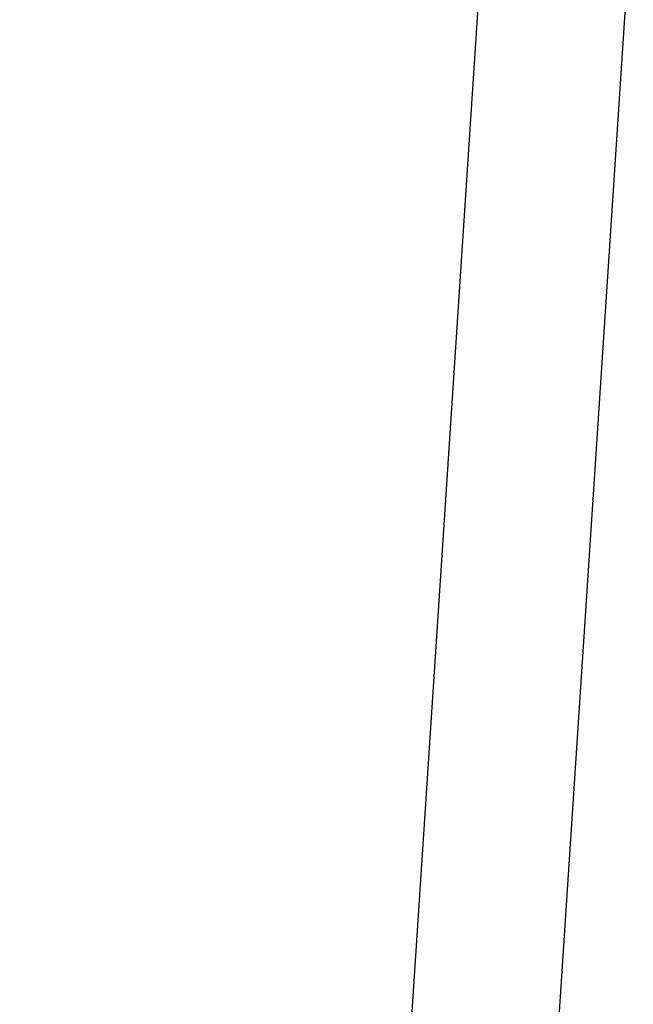
# Model space of a CAD drawing. Units: inches. Extents: x 0 to 204, y 0 to 264.
# Drawn here: x 108 to 111, y 163 to 168 of the extents above; entities that cross this region are included whole.
import ezdxf

# ---------------------------------------------------------------- set-up
doc = ezdxf.new("R2010")
doc.units = ezdxf.units.IN
doc.header["$MEASUREMENT"] = 0
doc.layers.get('0').update_dxf_attribs({"color": 10})

# ---------------------------------------------------------------- blocks, each defined once
blk = doc.blocks.new('LIDO-LOVE-PLN')
for p, q in [((-26.246, 8.7604), (-27.4263, -9.2265)), ((-26.6779, -9.2756), (-25.5041, 8.6129))]:
    blk.add_line(p, q)

msp = doc.modelspace()

# ---------------------------------------------------------------- linework, layer by layer
at = {"lineweight": 18, "invisible_edges": 15}
for points in [[(108.18945, 167.88263, 15.08232), (108.32131, 168.57806, 14.99282), (108.12117, 169.52968, 15.0292)], [(108.43178, 168.11914, 14.48058), (108.35825, 169.53153, 14.48388), (108.49371, 168.07195, 14.59999)], [(108.47452, 168.56125, 14.69646), (108.49371, 168.07195, 14.59999), (108.39397, 169.53655, 14.57493)], [(107.72652, 168.50796, 14.68401), (107.77603, 168.02671, 14.81057), (107.66848, 169.49017, 14.75682)], [(107.83023, 168.08877, 14.9271), (107.7042, 169.4952, 14.84788), (107.77603, 168.02671, 14.81057)], [(107.76187, 169.50143, 14.92651), (107.83023, 168.08877, 14.9271), (107.97671, 168.1726, 15.04547)], [(108.10575, 167.85649, 14.33774), (107.87697, 168.53009, 14.39089), (107.94128, 169.49705, 14.30255)], [(108.02429, 169.52314, 15.04069), (107.97671, 168.1726, 15.04547), (108.18945, 167.88263, 15.08232)], [(108.03816, 169.50359, 14.29107), (108.27542, 168.1749, 14.35851), (108.10575, 167.85649, 14.33774)], [(108.30059, 169.5253, 14.40525), (108.43178, 168.11914, 14.48058), (108.27542, 168.1749, 14.35851)], [(108.18945, 167.88263, 15.08232), (108.35111, 167.55498, 15.04685), (108.32131, 168.57806, 14.99282)], [(108.44161, 168.58251, 14.84097), (108.32131, 168.57806, 14.99282), (108.4446, 167.83081, 14.94489)], [(108.4446, 167.83081, 14.94489), (108.32131, 168.57806, 14.99282), (108.35111, 167.55498, 15.04685)], [(108.51132, 167.72774, 14.84048), (108.44161, 168.58251, 14.84097), (108.4446, 167.83081, 14.94489)], [(108.44161, 168.58251, 14.84097), (108.51132, 167.72774, 14.84048), (108.47452, 168.56125, 14.69646)], [(107.75666, 168.52563, 14.54274), (107.80801, 167.67059, 14.58853), (107.72652, 168.50796, 14.68401)], [(107.75666, 168.52563, 14.54274), (107.87697, 168.53009, 14.39089), (107.85993, 167.77646, 14.47864)], [(107.80801, 167.67059, 14.58853), (107.75666, 168.52563, 14.54274), (107.85993, 167.77646, 14.47864)], [(107.85993, 167.77646, 14.47864), (107.87697, 168.53009, 14.39089), (107.99171, 167.51148, 14.39085)], [(108.10575, 167.85649, 14.33774), (107.99171, 167.51148, 14.39085), (107.87697, 168.53009, 14.39089)], [(108.28837, 167.07067, 14.3657), (108.10575, 167.85649, 14.33774), (108.27542, 168.1749, 14.35851)], [(108.4546, 166.83506, 14.44375), (108.27542, 168.1749, 14.35851), (108.43178, 168.11914, 14.48058)], [(108.28837, 167.07067, 14.3657), (108.27542, 168.1749, 14.35851), (108.4546, 166.83506, 14.44375)], [(107.9883, 166.8178, 15.03055), (107.97671, 168.1726, 15.04547), (107.83023, 168.08877, 14.9271)], [(108.11936, 167.07865, 15.09581), (108.18945, 167.88263, 15.08232), (107.97671, 168.1726, 15.04547)], [(108.11936, 167.07865, 15.09581), (107.97671, 168.1726, 15.04547), (107.9883, 166.8178, 15.03055)], [(107.77603, 168.02671, 14.81057), (107.8829, 166.69634, 14.88132), (107.83023, 168.08877, 14.9271)], [(107.9883, 166.8178, 15.03055), (107.83023, 168.08877, 14.9271), (107.8829, 166.69634, 14.88132)], [(108.49371, 168.07195, 14.59999), (108.57552, 166.73731, 14.59862), (108.43178, 168.11914, 14.48058)], [(108.4546, 166.83506, 14.44375), (108.43178, 168.11914, 14.48058), (108.57552, 166.73731, 14.59862)], [(107.8829, 166.69634, 14.88132), (107.77603, 168.02671, 14.81057), (107.79581, 167.5292, 14.70837)], [(108.57552, 166.73731, 14.59862), (108.49371, 168.07195, 14.59999), (108.54381, 167.58248, 14.72081)], [(108.11936, 167.07865, 15.09581), (108.26212, 166.99158, 15.10429), (108.18945, 167.88263, 15.08232)], [(108.18945, 167.88263, 15.08232), (108.26212, 166.99158, 15.10429), (108.35111, 167.55498, 15.04685)], [(107.99171, 167.51148, 14.39085), (108.10575, 167.85649, 14.33774), (108.11956, 166.31741, 14.40141)], [(108.10575, 167.85649, 14.33774), (108.28837, 167.07067, 14.3657), (108.11956, 166.31741, 14.40141)], [(108.4446, 167.83081, 14.94489), (108.35111, 167.55498, 15.04685), (108.57722, 166.24785, 14.95703)], [(108.57722, 166.24785, 14.95703), (108.51132, 167.72774, 14.84048), (108.4446, 167.83081, 14.94489)], [(107.95154, 166.19225, 14.54816), (107.80801, 167.67059, 14.58853), (107.85993, 167.77646, 14.47864)], [(107.85993, 167.77646, 14.47864), (107.99171, 167.51148, 14.39085), (107.95154, 166.19225, 14.54816)], [(108.57722, 166.24785, 14.95703), (108.6131, 166.60371, 14.74517), (108.51132, 167.72774, 14.84048)], [(107.95154, 166.19225, 14.54816), (107.8651, 166.55044, 14.73272), (107.80801, 167.67059, 14.58853)], [(108.3927, 166.35557, 15.09789), (108.35111, 167.55498, 15.04685), (108.26212, 166.99158, 15.10429)], [(108.3927, 166.35557, 15.09789), (108.57722, 166.24785, 14.95703), (108.35111, 167.55498, 15.04685)], [(108.11956, 166.31741, 14.40141), (107.95154, 166.19225, 14.54816), (107.99171, 167.51148, 14.39085)], [(108.11936, 167.07865, 15.09581), (107.9883, 166.8178, 15.03055), (108.12792, 166.15492, 15.10122)], [(108.12792, 166.15492, 15.10122), (108.26686, 166.17533, 15.12884), (108.11936, 167.07865, 15.09581)], [(108.26686, 166.17533, 15.12884), (108.26212, 166.99158, 15.10429), (108.11936, 167.07865, 15.09581)], [(108.11956, 166.31741, 14.40141), (108.28837, 167.07067, 14.3657), (108.26287, 165.91565, 14.38586)], [(108.37047, 166.16915, 14.39352), (108.26287, 165.91565, 14.38586), (108.28837, 167.07067, 14.3657)], [(108.28837, 167.07067, 14.3657), (108.4546, 166.83506, 14.44375), (108.37047, 166.16915, 14.39352)], [(108.3927, 166.35557, 15.09789), (108.26212, 166.99158, 15.10429), (108.26686, 166.17533, 15.12884)], [(108.50417, 165.74134, 14.4515), (108.37047, 166.16915, 14.39352), (108.4546, 166.83506, 14.44375)], [(108.60514, 165.87144, 14.55925), (108.4546, 166.83506, 14.44375), (108.57552, 166.73731, 14.59862)], [(108.4546, 166.83506, 14.44375), (108.60514, 165.87144, 14.55925), (108.50417, 165.74134, 14.4515)], [(107.8829, 166.69634, 14.88132), (108.03701, 165.84356, 15.03809), (107.9883, 166.8178, 15.03055)], [(107.9883, 166.8178, 15.03055), (108.03701, 165.84356, 15.03809), (108.12792, 166.15492, 15.10122)], [(108.57552, 166.73731, 14.59862), (108.68239, 165.62495, 14.76952), (108.60514, 165.87144, 14.55925)], [(107.8829, 166.69634, 14.88132), (107.8651, 166.55044, 14.73272), (107.96354, 165.68081, 14.92682)], [(107.96354, 165.68081, 14.92682), (108.03701, 165.84356, 15.03809), (107.8829, 166.69634, 14.88132)], [(108.26686, 166.17533, 15.12884), (108.39927, 165.30946, 15.14367), (108.3927, 166.35557, 15.09789)], [(108.54785, 164.97465, 15.10408), (108.57722, 166.24785, 14.95703), (108.3927, 166.35557, 15.09789)], [(108.54785, 164.97465, 15.10408), (108.3927, 166.35557, 15.09789), (108.39927, 165.30946, 15.14367)], [(108.15984, 164.93251, 14.46434), (107.95154, 166.19225, 14.54816), (108.11956, 166.31741, 14.40141)], [(108.11956, 166.31741, 14.40141), (108.26287, 165.91565, 14.38586), (108.2918, 164.94767, 14.4145)], [(108.15984, 164.93251, 14.46434), (108.11956, 166.31741, 14.40141), (108.2918, 164.94767, 14.4145)], [(108.57722, 166.24785, 14.95703), (108.54785, 164.97465, 15.10408), (108.69984, 164.77442, 14.96211)], [(108.69984, 164.77442, 14.96211), (108.68239, 165.62495, 14.76952), (108.57722, 166.24785, 14.95703)], [(108.03747, 164.71864, 14.61634), (107.93439, 165.57168, 14.75708), (107.95154, 166.19225, 14.54816)], [(107.95154, 166.19225, 14.54816), (108.15984, 164.93251, 14.46434), (108.03747, 164.71864, 14.61634)], [(108.12792, 166.15492, 15.10122), (108.25894, 165.28845, 15.14382), (108.26686, 166.17533, 15.12884)], [(108.25894, 165.28845, 15.14382), (108.39927, 165.30946, 15.14367), (108.26686, 166.17533, 15.12884)], [(108.03701, 165.84356, 15.03809), (108.15162, 165.11764, 15.10252), (108.12792, 166.15492, 15.10122)], [(108.25894, 165.28845, 15.14382), (108.12792, 166.15492, 15.10122), (108.15162, 165.11764, 15.10252)], [(108.37047, 166.16915, 14.39352), (108.40236, 165.28134, 14.40812), (108.26287, 165.91565, 14.38586)], [(108.40236, 165.28134, 14.40812), (108.37047, 166.16915, 14.39352), (108.50417, 165.74134, 14.4515)], [(108.2918, 164.94767, 14.4145), (108.26287, 165.91565, 14.38586), (108.40236, 165.28134, 14.40812)], [(108.60514, 165.87144, 14.55925), (108.64266, 164.93829, 14.54337), (108.50417, 165.74134, 14.4515)], [(108.69732, 165.13772, 14.66179), (108.64266, 164.93829, 14.54337), (108.60514, 165.87144, 14.55925)], [(108.60514, 165.87144, 14.55925), (108.68239, 165.62495, 14.76952), (108.69732, 165.13772, 14.66179)], [(107.96354, 165.68081, 14.92682), (108.06958, 164.91009, 15.02627), (108.03701, 165.84356, 15.03809)], [(108.06958, 164.91009, 15.02627), (108.15162, 165.11764, 15.10252), (108.03701, 165.84356, 15.03809)], [(108.40236, 165.28134, 14.40812), (108.50417, 165.74134, 14.4515), (108.54842, 164.78307, 14.46098)], [(108.50417, 165.74134, 14.4515), (108.64266, 164.93829, 14.54337), (108.54842, 164.78307, 14.46098)], [(108.06958, 164.91009, 15.02627), (107.96354, 165.68081, 14.92682), (108.06469, 164.11419, 14.94277)], [(108.06469, 164.11419, 14.94277), (107.96354, 165.68081, 14.92682), (108.00371, 164.59257, 14.78145)], [(108.27799, 164.41601, 15.15397), (108.25894, 165.28845, 15.14382), (108.15162, 165.11764, 15.10252)], [(108.39927, 165.30946, 15.14367), (108.25894, 165.28845, 15.14382), (108.27799, 164.41601, 15.15397)], [(108.27799, 164.41601, 15.15397), (108.5098, 163.86915, 15.17682), (108.39927, 165.30946, 15.14367)], [(108.40236, 165.28134, 14.40812), (108.46879, 164.33701, 14.43106), (108.2918, 164.94767, 14.4145)], [(108.54785, 164.97465, 15.10408), (108.39927, 165.30946, 15.14367), (108.5098, 163.86915, 15.17682)], [(108.40236, 165.28134, 14.40812), (108.54842, 164.78307, 14.46098), (108.46879, 164.33701, 14.43106)], [(108.64266, 164.93829, 14.54337), (108.69732, 165.13772, 14.66179), (108.79386, 163.64194, 14.67285)], [(108.79386, 163.64194, 14.67285), (108.69732, 165.13772, 14.66179), (108.75171, 164.64583, 14.79389)], [(108.06958, 164.91009, 15.02627), (108.17375, 163.78683, 15.0799), (108.15162, 165.11764, 15.10252)], [(108.17375, 163.78683, 15.0799), (108.27799, 164.41601, 15.15397), (108.15162, 165.11764, 15.10252)], [(108.54785, 164.97465, 15.10408), (108.5098, 163.86915, 15.17682), (108.70136, 163.60802, 15.09514)], [(108.54785, 164.97465, 15.10408), (108.70136, 163.60802, 15.09514), (108.69984, 164.77442, 14.96211)], [(108.15984, 164.93251, 14.46434), (108.20058, 163.5605, 14.53889), (108.03747, 164.71864, 14.61634)], [(108.2918, 164.94767, 14.4145), (108.35428, 163.84179, 14.44424), (108.15984, 164.93251, 14.46434)], [(108.15984, 164.93251, 14.46434), (108.35428, 163.84179, 14.44424), (108.20058, 163.5605, 14.53889)], [(108.35428, 163.84179, 14.44424), (108.2918, 164.94767, 14.4145), (108.46879, 164.33701, 14.43106)], [(108.64266, 164.93829, 14.54337), (108.70962, 163.6254, 14.54705), (108.54842, 164.78307, 14.46098)], [(108.70962, 163.6254, 14.54705), (108.64266, 164.93829, 14.54337), (108.79386, 163.64194, 14.67285)], [(108.06469, 164.11419, 14.94277), (108.17375, 163.78683, 15.0799), (108.06958, 164.91009, 15.02627)], [(108.54842, 164.78307, 14.46098), (108.58683, 163.50073, 14.46767), (108.46879, 164.33701, 14.43106)], [(108.58683, 163.50073, 14.46767), (108.54842, 164.78307, 14.46098), (108.70962, 163.6254, 14.54705)], [(108.82209, 163.18225, 14.98037), (108.82103, 163.66671, 14.81825), (108.69984, 164.77442, 14.96211)], [(108.70136, 163.60802, 15.09514), (108.82209, 163.18225, 14.98037), (108.69984, 164.77442, 14.96211)], [(108.14071, 163.12686, 14.6738), (108.07302, 163.61346, 14.80581), (108.03747, 164.71864, 14.61634)], [(108.20058, 163.5605, 14.53889), (108.14071, 163.12686, 14.6738), (108.03747, 164.71864, 14.61634)], [(108.32708, 163.49847, 15.17033), (108.27799, 164.41601, 15.15397), (108.17375, 163.78683, 15.0799)], [(108.27799, 164.41601, 15.15397), (108.32708, 163.49847, 15.17033), (108.5098, 163.86915, 15.17682)], [(108.46879, 164.33701, 14.43106), (108.58683, 163.50073, 14.46767), (108.35428, 163.84179, 14.44424)], [(108.06469, 164.11419, 14.94277), (108.07302, 163.61346, 14.80581), (108.2042, 162.64651, 15.04552)], [(108.17375, 163.78683, 15.0799), (108.06469, 164.11419, 14.94277), (108.2042, 162.64651, 15.04552)], [(108.5098, 163.86915, 15.17682), (108.32708, 163.49847, 15.17033), (108.60637, 162.45651, 15.2105)], [(108.5098, 163.86915, 15.17682), (108.60637, 162.45651, 15.2105), (108.70136, 163.60802, 15.09514)], [(108.35428, 163.84179, 14.44424), (108.45737, 162.42559, 14.47667), (108.20058, 163.5605, 14.53889)], [(108.45737, 162.42559, 14.47667), (108.35428, 163.84179, 14.44424), (108.59224, 162.55714, 14.47242)], [(108.58683, 163.50073, 14.46767), (108.59224, 162.55714, 14.47242), (108.35428, 163.84179, 14.44424)], [(108.2042, 162.64651, 15.04552), (108.27501, 162.90626, 15.13352), (108.17375, 163.78683, 15.0799)], [(108.32708, 163.49847, 15.17033), (108.17375, 163.78683, 15.0799), (108.27501, 162.90626, 15.13352)], [(108.70808, 162.68916, 14.51716), (108.58683, 163.50073, 14.46767), (108.70962, 163.6254, 14.54705)], [(108.82806, 162.68114, 14.63137), (108.70808, 162.68916, 14.51716), (108.70962, 163.6254, 14.54705)], [(108.82806, 162.68114, 14.63137), (108.70962, 163.6254, 14.54705), (108.79386, 163.64194, 14.67285)], [(108.82806, 162.68114, 14.63137), (108.79386, 163.64194, 14.67285), (108.89034, 162.68759, 14.84262)], [(108.799, 162.0558, 15.14151), (108.70136, 163.60802, 15.09514), (108.60637, 162.45651, 15.2105)], [(108.82209, 163.18225, 14.98037), (108.70136, 163.60802, 15.09514), (108.799, 162.0558, 15.14151)], [(108.14071, 163.12686, 14.6738), (108.20058, 163.5605, 14.53889), (108.32242, 162.00938, 14.56442)], [(108.32242, 162.00938, 14.56442), (108.20058, 163.5605, 14.53889), (108.45737, 162.42559, 14.47667)], [(108.32708, 163.49847, 15.17033), (108.27501, 162.90626, 15.13352), (108.40099, 162.61157, 15.19491)], [(108.40099, 162.61157, 15.19491), (108.60637, 162.45651, 15.2105), (108.32708, 163.49847, 15.17033)], [(108.70808, 162.68916, 14.51716), (108.59224, 162.55714, 14.47242), (108.58683, 163.50073, 14.46767)], [(108.89783, 162.29012, 14.96924), (108.82209, 163.18225, 14.98037), (108.799, 162.0558, 15.14151)], [(108.89783, 162.29012, 14.96924), (108.89034, 162.68759, 14.84262), (108.82209, 163.18225, 14.98037)], [(108.19126, 162.23483, 14.72612), (108.14071, 163.12686, 14.6738), (108.32242, 162.00938, 14.56442)], [(108.19126, 162.23483, 14.72612), (108.14234, 162.63435, 14.83017), (108.14071, 163.12686, 14.6738)]]:
    msp.add_3dface(points, dxfattribs=at)

# ---------------------------------------------------------------- block references
msp.add_blockref('LIDO-LOVE-PLN', (136.29437, 160.1857))

doc.saveas('drawing.dxf')
